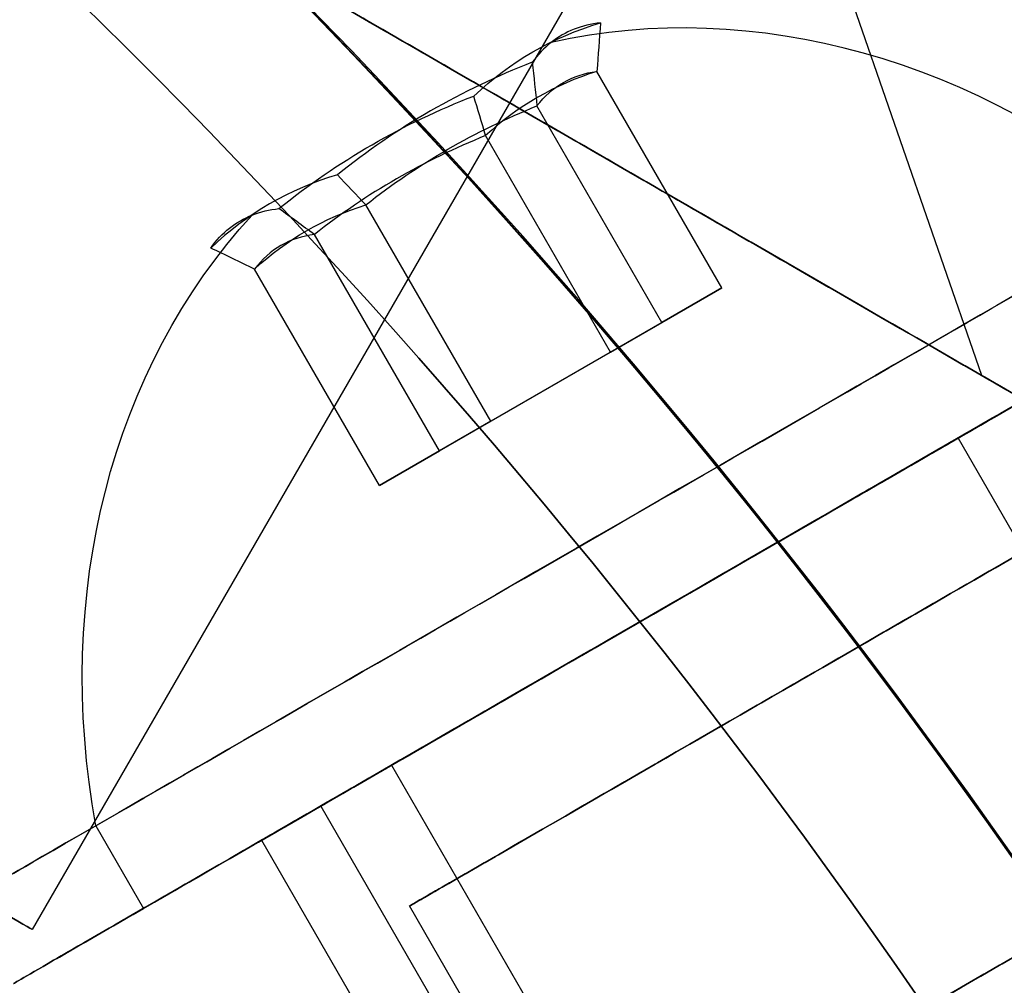
# Model space of a CAD drawing. Units: millimetres. Extents: x 2218 to 13735, y 1760 to 12851.
# Drawn here: x 10822 to 10832, y 6141 to 6151 of the extents above; entities that cross this region are included whole.
import ezdxf

# ---------------------------------------------------------------- set-up
doc = ezdxf.new("R2010")
doc.units = ezdxf.units.MM
doc.layers.add('Dimensions', color=7, linetype='Continuous')
doc.styles.get("Standard").update_dxf_attribs({"font": 'arial.ttf'})
doc.dimstyles.new('Leikkiset keinu', dxfattribs={"dimtxt": 150, "dimasz": 2.5, "dimexe": 0.06, "dimexo": 0.625, "dimtad": 0, "dimtih": 1, "dimtoh": 1, "dimdec": 0, "dimtxsty": 'Standard', "dimcen": 2.5, "dimadec": 0, "dimazin": 0, "dimtfac": 1, "dimtmove": 0, "dimatfit": 3, "dimfxl": 1, "dimarcsym": 0})

# ---------------------------------------------------------------- blocks, each defined once
blk = doc.blocks.new('*D43')
at = {"layer": 'Defpoints', "color": 0, "transparency": 16777216}
for p in [(3805.987064937755, 6909.802368900157), (13727.64326777396, 4603.805681030033), (13727.64326777396, 1858.109810825328)]:
    blk.add_point(p, dxfattribs=at)
at = {"layer": 'Dimensions', "color": 0, "lineweight": -2, "transparency": 16777216}
for p, q in [((3805.987064937755, 6909.177368900157), (3805.987064937755, 1858.049810825328)), ((13727.64326777396, 4603.180681030033), (13727.64326777396, 1858.049810825328)), ((3808.487064937755, 1858.109810825328), (8542.980752986145, 1858.109810825328)), ((13725.14326777396, 1858.109810825328), (8990.649579725572, 1858.109810825328))]:
    blk.add_line(p, q, dxfattribs=at)
at = {"layer": 'Dimensions', "color": 0, "transparency": 16777216}
for points in [[(3808.487064937755, 1858.526477491995), (3808.487064937755, 1857.693144158661), (3805.987064937755, 1858.109810825328)], [(13725.14326777396, 1858.526477491995), (13725.14326777396, 1857.693144158661), (13727.64326777396, 1858.109810825328)]]:
    blk.add_solid(points, dxfattribs=at)
at = {"layer": 'Dimensions', "color": 0, "transparency": 16777216, "insert": (8766.815166355858, 1858.109810825328), "char_height": 150, "attachment_point": 5}
blk.add_mtext('9922', dxfattribs=at)
blk = doc.blocks.new('*D44')
at = {"layer": 'Defpoints', "color": 0, "transparency": 16777216}
for p in [(2445.098575864361, 11517.71586966877), (5827.354827336139, 11517.71586966877), (11467.8018925852, 2516.822233004948)]:
    blk.add_point(p, dxfattribs=at)
at = {"layer": 'Dimensions', "color": 0, "lineweight": -2, "transparency": 16777216}
for p, q in [((5826.729827336139, 11517.71586966877), (2445.038575864361, 11517.71586966877)), ((2445.098575864361, 11515.21586966877), (2445.098575864362, 7094.479999495114)), ((2445.098575864363, 2519.322233004946), (2445.098575864362, 6940.058103178606)), ((11467.1768925852, 2516.822233004948), (2445.038575864364, 2516.822233004946))]:
    blk.add_line(p, q, dxfattribs=at)
at = {"layer": 'Dimensions', "color": 0, "transparency": 16777216}
for points in [[(2444.681909197694, 11515.21586966877), (2445.515242531028, 11515.21586966877), (2445.098575864361, 11517.71586966877)], [(2444.681909197697, 2519.322233004946), (2445.51524253103, 2519.322233004946), (2445.098575864363, 2516.822233004946)]]:
    blk.add_solid(points, dxfattribs=at)
at = {"layer": 'Dimensions', "color": 0, "transparency": 16777216, "insert": (2445.098575864364, 7017.269051336857), "char_height": 150, "attachment_point": 5}
blk.add_mtext('9001', dxfattribs=at)
blk = doc.blocks.new('*D45')
at = {"layer": 'Defpoints', "color": 0, "transparency": 16777216}
for p in [(5698.49206271795, 6931.681357824836, 1936.683230203653), (11597.49201271755, 4766.617646289635, 1505.769363935939), (11597.49201271755, 3141.127553044249)]:
    blk.add_point(p, dxfattribs=at)
at = {"layer": 'Dimensions', "color": 0, "lineweight": -2, "transparency": 16777216}
for p, q in [((5698.49206271795, 6931.056357824836), (5698.49206271795, 3141.06755304425)), ((11597.49201271755, 4765.992646289635), (11597.49201271755, 3141.06755304425)), ((5700.99206271795, 3141.127553044249), (8423.236751223889, 3141.127553044249)), ((11594.99201271755, 3141.127553044249), (8872.74732421161, 3141.127553044249))]:
    blk.add_line(p, q, dxfattribs=at)
at = {"layer": 'Dimensions', "color": 0, "transparency": 16777216}
for points in [[(5700.99206271795, 3141.544219710916), (5700.99206271795, 3140.710886377583), (5698.49206271795, 3141.127553044249)], [(11594.99201271755, 3141.544219710916), (11594.99201271755, 3140.710886377583), (11597.49201271755, 3141.127553044249)]]:
    blk.add_solid(points, dxfattribs=at)
at = {"layer": 'Dimensions', "color": 0, "transparency": 16777216, "insert": (8647.99203771775, 3141.127553044249), "char_height": 150, "attachment_point": 5}
blk.add_mtext('5899', dxfattribs=at)
blk = doc.blocks.new('*D46')
at = {"layer": 'Defpoints', "color": 0, "transparency": 16777216}
for p in [(3383.784730640451, 9646.795354342012), (5766.063959488424, 9646.795354342014, 1505.769363935933), (11516.06380948728, 4719.605051235012, 1455.975215348256)]:
    blk.add_point(p, dxfattribs=at)
at = {"layer": 'Dimensions', "color": 0, "lineweight": -2, "transparency": 16777216}
for p, q in [((5765.438959488424, 9646.795354342014), (3383.724730640452, 9646.795354342012)), ((3383.784730640451, 9644.295354342012), (3383.784730640452, 7260.411150946767)), ((3383.784730640453, 4722.105051235011), (3383.784730640452, 7105.989254630259)), ((11515.43880948728, 4719.605051235012), (3383.724730640452, 4719.605051235011))]:
    blk.add_line(p, q, dxfattribs=at)
at = {"layer": 'Dimensions', "color": 0, "transparency": 16777216}
for points in [[(3383.368063973785, 9644.295354342012), (3384.201397307118, 9644.295354342012), (3383.784730640451, 9646.795354342012)], [(3383.368063973786, 4722.105051235011), (3384.201397307119, 4722.105051235011), (3383.784730640453, 4719.605051235011)]]:
    blk.add_solid(points, dxfattribs=at)
at = {"layer": 'Dimensions', "color": 0, "transparency": 16777216, "insert": (3383.784730640453, 7183.20020278851), "char_height": 150, "attachment_point": 5}
blk.add_mtext('4927', dxfattribs=at)

msp = doc.modelspace()

# ---------------------------------------------------------------- linework, layer by layer
for p, q in [((10829.13824561614, 6154.216359584015, 1961.580304497497), (10821.66474279077, 6141.271872979955, 1961.580304497497)), ((10829.13824561614, 6154.216359584015, 1961.580304497497), (10821.66474279077, 6141.271872979955, 1961.580304497497)), ((10831.36369388487, 6146.419633074434, 1502.935310369249), (10842.06369388487, 6127.886689433447, 1502.935310369248)), ((10831.36369388487, 6146.419633074434, 1502.935310369249), (10842.06369388487, 6127.886689433447, 1502.935310369248)), ((10831.36369388487, 6146.419633074437, 1462.935310369248), (10842.06369388487, 6127.88668943345, 1462.935310369248)), ((10831.36369388487, 6146.419633074437, 1462.935310369248), (10842.06369388487, 6127.88668943345, 1462.935310369248)), ((10825.42805268631, 6142.992689030632, 1498.809268914949), (10836.12805268631, 6124.459745389645, 1498.809268914948)), ((10825.42805268631, 6142.992689030632, 1498.809268914949), (10836.12805268631, 6124.459745389645, 1498.809268914948)), ((10825.42805268631, 6142.992689030635, 1458.809268914948), (10836.12805268631, 6124.459745389648, 1458.809268914948)), ((10825.42805268631, 6142.992689030635, 1458.809268914948), (10836.12805268631, 6124.459745389648, 1458.809268914948)), ((10824.68609753649, 6142.564321025157, 1498.293513733161), (10835.38609753649, 6124.03137738417, 1498.293513733161)), ((10824.68609753649, 6142.564321025157, 1498.293513733161), (10835.38609753649, 6124.03137738417, 1498.293513733161)), ((10824.68609753649, 6142.56432102516, 1458.293513733161), (10835.38609753649, 6124.031377384173, 1458.29351373316)), ((10824.68609753649, 6142.56432102516, 1458.293513733161), (10835.38609753649, 6124.031377384173, 1458.29351373316)), ((10822.33120966194, 6142.359426415253, 1497.004125778693), (10822.83120966194, 6141.493401011469, 1497.004125778691)), ((10822.33120966194, 6142.359426415253, 1497.004125778693), (10822.83120966194, 6141.493401011469, 1497.004125778691)), ((10822.33120966194, 6142.359426415255, 1457.004125778693), (10822.83120966194, 6141.493401011472, 1457.004125778691)), ((10822.33120966194, 6142.359426415255, 1457.004125778693), (10822.83120966194, 6141.493401011472, 1457.004125778691)), ((10824.06574626667, 6142.206161052532, 1460.872289642099), (10829.28371396392, 6133.16837588864, 1460.872289642099)), ((10824.06574626667, 6142.206161052532, 1500.872289642099), (10829.28371396392, 6133.168375888642, 1500.872289642099)), ((10824.06574626667, 6142.206161052532, 1460.872289642099), (10829.28371396392, 6133.16837588864, 1460.872289642099)), ((10824.06574626667, 6142.206161052532, 1500.872289642099), (10829.28371396392, 6133.168375888642, 1500.872289642099)), ((10835.36770706495, 6124.630590724756, 1460.872289642098), (10825.61770706495, 6141.518086098552, 1460.872289642098)), ((10835.36770706495, 6124.630590724756, 1460.872289642098), (10825.61770706495, 6141.518086098552, 1460.872289642098)), ((10835.36770706495, 6124.630590724756, 1500.872289642099), (10825.61770706495, 6141.518086098552, 1500.872289642099)), ((10835.36770706495, 6124.630590724756, 1500.872289642099), (10825.61770706495, 6141.518086098552, 1500.872289642099))]:
    msp.add_line(p, q)
at = {"extrusion": (-0.8838834764831851, -0.3061862178478924, 0.3535533905932764)}
for p, q in [((10831.61174844152, 6147.075971973657, 1961.580304497497), (10829.13824561614, 6154.216359584015, 1961.580304497497)), ((10819.6769180798, 6153.966549495729, 1937.710643774057), (10831.61174844152, 6147.075971973657, 1961.580304497497))]:
    msp.add_line(p, q, dxfattribs=at)
at = {"extrusion": (-0.8838834764831858, -0.3061862178478897, -0.3535533905932773)}
for q in [(10829.13824561614, 6154.216359584015, 1961.580304497497), (10819.6769180798, 6153.966549495729, 1985.449965220937)]:
    msp.add_line((10831.61174844152, 6147.075971973657, 1961.580304497497), q, dxfattribs=at)
at = {"extrusion": (-0.4999999999999991, -0.8660254037844393, 2.301546952144422e-16)}
for p, q in [((10831.61174844152, 6147.075971973657, 1961.580304497497), (10819.6769180798, 6153.966549495729, 1985.449965220937)), ((10819.6769180798, 6153.966549495729, 1937.710643774057), (10831.61174844152, 6147.075971973657, 1961.580304497497))]:
    msp.add_line(p, q, dxfattribs=at)
at = {"extrusion": (-0.812883603736116, -0.4693185674368782, -0.3449062612304709)}
for p, q in [((10828.88949242215, 6147.993373593687, 1500.513659024915), (10827.58017006838, 6150.261186433904, 1500.513659024914)), ((10828.88949242215, 6147.99337359369, 1460.513659024914), (10827.58017006838, 6150.261186433907, 1460.513659024914)), ((10828.26165581676, 6147.630891960554, 1502.486593470063), (10826.95233346299, 6149.898704800774, 1502.486593470063)), ((10828.26165581675, 6147.630891960557, 1462.486593470062), (10826.95233346298, 6149.898704800777, 1462.486593470062)), ((10828.88949242215, 6147.993373593687, 1500.513659024915), (10828.26165581676, 6147.630891960554, 1502.486593470063)), ((10828.88949242215, 6147.99337359369, 1460.513659024914), (10828.26165581675, 6147.630891960557, 1462.486593470062))]:
    msp.add_line(p, q, dxfattribs=at)
at = {"extrusion": (-0.6651214977909129, -0.3840080757933896, 0.6404304731208775)}
for p, q in [((10828.88949242215, 6147.993373593687, 1500.513659024915), (10827.58017006838, 6150.261186433904, 1500.513659024914)), ((10828.88949242215, 6147.99337359369, 1460.513659024914), (10827.58017006838, 6150.261186433907, 1460.513659024914)), ((10827.72370989098, 6147.320308735503, 1498.899355196948), (10826.41438753721, 6149.588121575721, 1498.899355196949)), ((10827.72370989098, 6147.320308735506, 1458.899355196948), (10826.41438753721, 6149.588121575724, 1458.899355196949)), ((10827.72370989098, 6147.320308735503, 1498.899355196948), (10828.88949242215, 6147.993373593687, 1500.513659024915)), ((10827.72370989098, 6147.320308735506, 1458.899355196948), (10828.88949242215, 6147.99337359369, 1460.513659024914))]:
    msp.add_line(p, q, dxfattribs=at)
at = {"extrusion": (-0.1477621059452042, -0.0853104916434891, -0.9853367343513508)}
for p, q in [((10828.26165581676, 6147.630891960554, 1502.486593470063), (10826.95233346299, 6149.898704800774, 1502.486593470063)), ((10828.26165581675, 6147.630891960557, 1462.486593470062), (10826.95233346298, 6149.898704800777, 1462.486593470062)), ((10826.4680366802, 6146.595345469242, 1502.845224087247), (10825.15871432643, 6148.863158309458, 1502.845224087247)), ((10826.4680366802, 6146.595345469244, 1462.845224087246), (10825.15871432643, 6148.863158309461, 1462.845224087247)), ((10828.26165581676, 6147.630891960554, 1502.486593470063), (10826.4680366802, 6146.595345469242, 1502.845224087247)), ((10828.26165581675, 6147.630891960557, 1462.486593470062), (10826.4680366802, 6146.595345469244, 1462.845224087246))]:
    msp.add_line(p, q, dxfattribs=at)
at = {"extrusion": (0.1477621059452053, 0.08531049164348972, 0.9853367343513506)}
for p, q in [((10827.72370989098, 6147.320308735503, 1498.899355196948), (10826.41438753721, 6149.588121575721, 1498.899355196949)), ((10827.72370989098, 6147.320308735506, 1458.899355196948), (10826.41438753721, 6149.588121575724, 1458.899355196949)), ((10825.93009075443, 6146.284762244189, 1499.257985814134), (10824.62076840065, 6148.552575084404, 1499.257985814135)), ((10825.93009075443, 6146.284762244191, 1459.257985814134), (10824.62076840065, 6148.552575084406, 1459.257985814134)), ((10825.93009075443, 6146.284762244189, 1499.257985814134), (10827.72370989098, 6147.320308735503, 1498.899355196948)), ((10825.93009075443, 6146.284762244191, 1459.257985814134), (10827.72370989098, 6147.320308735506, 1458.899355196948))]:
    msp.add_line(p, q, dxfattribs=at)
at = {"extrusion": (0.6651214977909126, 0.3840080757933895, -0.6404304731208779)}
for p, q in [((10826.4680366802, 6146.595345469242, 1502.845224087247), (10825.15871432643, 6148.863158309458, 1502.845224087247)), ((10826.4680366802, 6146.595345469244, 1462.845224087246), (10825.15871432643, 6148.863158309461, 1462.845224087247)), ((10825.30225414904, 6145.922280611059, 1501.230920259282), (10823.99293179526, 6148.190093451275, 1501.230920259281)), ((10825.30225414903, 6145.922280611062, 1461.230920259281), (10823.99293179526, 6148.190093451278, 1461.230920259281)), ((10826.4680366802, 6146.595345469242, 1502.845224087247), (10825.30225414904, 6145.922280611059, 1501.230920259282)), ((10826.4680366802, 6146.595345469244, 1462.845224087246), (10825.30225414903, 6145.922280611062, 1461.230920259281))]:
    msp.add_line(p, q, dxfattribs=at)
at = {"extrusion": (0.8128836037361161, 0.4693185674368783, 0.3449062612304703)}
for p, q in [((10825.93009075443, 6146.284762244189, 1499.257985814134), (10824.62076840065, 6148.552575084404, 1499.257985814135)), ((10825.93009075443, 6146.284762244191, 1459.257985814134), (10824.62076840065, 6148.552575084406, 1459.257985814134)), ((10825.30225414904, 6145.922280611059, 1501.230920259282), (10823.99293179526, 6148.190093451275, 1501.230920259281)), ((10825.30225414903, 6145.922280611062, 1461.230920259281), (10823.99293179526, 6148.190093451278, 1461.230920259281)), ((10825.30225414904, 6145.922280611059, 1501.230920259282), (10825.93009075443, 6146.284762244189, 1499.257985814134)), ((10825.30225414903, 6145.922280611062, 1461.230920259281), (10825.93009075443, 6146.284762244191, 1459.257985814134))]:
    msp.add_line(p, q, dxfattribs=at)
at = {"extrusion": (-0.4999999999999999, 0.8660254037844388, 2.09531124747925e-15)}
for p, q in [((10827.72370989098, 6147.320308735503, 1498.899355196948), (10828.88949242215, 6147.993373593687, 1500.513659024915)), ((10827.72370989098, 6147.320308735506, 1458.899355196948), (10828.88949242215, 6147.99337359369, 1460.513659024914)), ((10828.88949242215, 6147.993373593687, 1500.513659024915), (10828.26165581676, 6147.630891960554, 1502.486593470063)), ((10828.88949242215, 6147.99337359369, 1460.513659024914), (10828.26165581675, 6147.630891960557, 1462.486593470062)), ((10828.26165581676, 6147.630891960554, 1502.486593470063), (10826.4680366802, 6146.595345469242, 1502.845224087247)), ((10828.26165581675, 6147.630891960557, 1462.486593470062), (10826.4680366802, 6146.595345469244, 1462.845224087246)), ((10825.93009075443, 6146.284762244189, 1499.257985814134), (10827.72370989098, 6147.320308735503, 1498.899355196948)), ((10825.93009075443, 6146.284762244191, 1459.257985814134), (10827.72370989098, 6147.320308735506, 1458.899355196948)), ((10826.4680366802, 6146.595345469242, 1502.845224087247), (10825.30225414904, 6145.922280611059, 1501.230920259282)), ((10826.4680366802, 6146.595345469244, 1462.845224087246), (10825.30225414903, 6145.922280611062, 1461.230920259281)), ((10825.30225414904, 6145.922280611059, 1501.230920259282), (10825.93009075443, 6146.284762244189, 1499.257985814134)), ((10825.30225414903, 6145.922280611062, 1461.230920259281), (10825.93009075443, 6146.284762244191, 1459.257985814134))]:
    msp.add_line(p, q, dxfattribs=at)
at = {"extrusion": (8.51407507636608e-16, -3.828811530833002e-16, -1)}
for centre, radius, start, end in [((-10772.99206271793, 6100.668375888641, -1448.372289642091), 72.0000000000001, 359.9999999999993, 150.0000000000015), ((-10772.99206271793, 6100.668375888641, -1448.372289642091), 72.0000000000001, 359.9999999999993, 150.0000000000015), ((-10772.99206271793, 6100.668375888641, -1448.372289642091), 60.0000000000001, 330.0000000000007, 150), ((-10772.99206271793, 6100.66837588864, -1513.372289642091), 60.00000000000014, 4.071109992273301e-13, 149.9999999999959), ((-10772.99206271793, 6100.668375888642, -1458.443357453956), 57.00000000000009, 329.999999999998, 150.000000000001), ((-10772.99206271793, 6100.668375888642, -1458.443357453956), 57.00000000000009, 329.999999999998, 150.000000000001)]:
    msp.add_arc(centre, radius, start, end, dxfattribs=at)
at = {"extrusion": (8.51407507636608e-16, -3.828811530833001e-16, -1)}
for centre, radius, start in [((-10772.99206271793, 6100.66837588864, -1513.372289642091), 72.0000000000001, 0), ((-10772.99206271793, 6100.668375888641, -1451.372289642091), 57.00000000000009, 329.9999999999989), ((-10772.99206271793, 6100.668375888641, -1451.372289642091), 57.00000000000009, 329.9999999999989)]:
    msp.add_arc(centre, radius, start, 149.9999999999994, dxfattribs=at)
for centre, radius, start, end in [((10772.99206271793, 6100.668375888641, 1513.372289642098), 72.0000000000001, 30.00000000000058, 180), ((10772.99206271789, 6100.668375888646, 1994.080304497497), 72.00000000000001, 330.0000000000001, 150), ((10772.99206271793, 6100.668375888646, 2350.725873030439), 72.00000000000011, 269.9999999999998, 59.99999999999931), ((10772.99206271789, 6100.668375888646, 1934.080304497497), 62.07106781186549, 346.9278042888196, 120), ((10772.99206271789, 6100.668375888646, 1934.080304497497), 62.07106781186549, 346.9278042888196, 120), ((10772.99206271793, 6100.668375888642, 1448.372289642098), 60.0000000000001, 30.00000000000004, 209.9999999999992), ((10772.99206271793, 6100.668375888641, 1513.372289642098), 60.00000000000014, 30.00000000000414, 179.9999999999996), ((10772.99206271789, 6100.668375888646, 1994.080304497497), 60.00000000000006, 330.0000000000001, 150), ((10772.99206271789, 6100.668375888646, 1929.080304497497), 60.00000000000001, 330.0000000000001, 120), ((10772.99206271793, 6100.668375888647, 2285.725873030439), 60.0000000000001, 270.0000000000001, 89.9999999999992), ((10772.99206271793, 6100.668375888647, 2290.725873030439), 62.0710678118656, 286.9279873230726, 73.07219571118226), ((10772.99206271793, 6100.668375888647, 2290.725873030439), 62.0710678118656, 286.9279873230726, 73.07219571118226), ((10772.99206271793, 6100.668375888642, 1503.301221830232), 57.00000000000009, 29.99999999999971, 180.0000000000004), ((10772.99206271793, 6100.668375888641, 1510.372289642097), 57.00000000000009, 30.00000000000155, 180), ((10772.99206271793, 6100.668375888641, 1510.372289642097), 57.00000000000009, 30.00000000000155, 180), ((10772.99206271793, 6100.668375888642, 1503.301221830232), 57.00000000000009, 29.99999999999971, 180.0000000000004), ((10772.99206271789, 6100.668375888646, 1991.080304497497), 57, 330.0000000000001, 120), ((10772.99206271789, 6100.668375888646, 1984.009236685631), 57, 330.0000000000001, 120), ((10772.99206271789, 6100.668375888646, 1984.009236685631), 57, 330.0000000000001, 120), ((10772.99206271789, 6100.668375888646, 1991.080304497497), 57, 330.0000000000001, 120), ((10772.99206271793, 6100.668375888647, 2290.725873030439), 70.35671286301736, 8.950435772984955, 51.04956422701517), ((10772.99206271789, 6100.668375888646, 1934.080304497497), 70.35671286301725, 8.950435772985896, 51.04956422701461), ((10772.99206271793, 6100.668375888646, 2350.725873030439), 60.00000000000015, 270.0000000000042, 59.99999999999962), ((10772.99206271793, 6100.668375888645, 2340.654805218574), 57.00000000000009, 269.9999999999997, 60.00000000000043), ((10772.99206271793, 6100.668375888645, 2347.725873030439), 57.00000000000009, 270.0000000000016, 60.00000000000002), ((10772.99206271793, 6100.668375888645, 2347.725873030439), 57.00000000000009, 270.0000000000016, 60.00000000000002), ((10772.99206271793, 6100.668375888645, 2340.654805218574), 57.00000000000009, 269.9999999999997, 60.00000000000043)]:
    msp.add_arc(centre, radius, start, end)
at = {"extrusion": (2.301546952144426e-16, -3.986396257119431e-16, -1)}
for centre, radius, start, end in [((-10772.99206271789, 6100.668375888645, -1929.080304497497), 72.00000000000001, 29.99999999999996, 210), ((-10772.99206271789, 6100.668375888645, -1994.080304497497), 72.00000000000001, 29.99999999999996, 210), ((-10772.99206271789, 6100.668375888645, -1929.080304497497), 72.00000000000001, 29.99999999999996, 210), ((-10772.99206271789, 6100.668375888645, -1989.080304497497), 62.0710678118655, 46.92798732307175, 193.0721957111804), ((-10772.99206271789, 6100.668375888645, -1989.080304497497), 62.0710678118655, 46.92798732307175, 193.0721957111804), ((-10772.99206271789, 6100.668375888645, -1929.080304497497), 60.00000000000001, 59.99999999999993, 210), ((-10772.99206271789, 6100.668375888645, -1932.080304497497), 57, 59.99999999999993, 210), ((-10772.99206271789, 6100.668375888645, -1939.151372309362), 57, 59.99999999999993, 210), ((-10772.99206271789, 6100.668375888645, -1932.080304497497), 57, 59.99999999999993, 210), ((-10772.99206271789, 6100.668375888645, -1939.151372309362), 57, 59.99999999999993, 210), ((-10772.99206271789, 6100.668375888645, -1994.080304497497), 60.00000000000006, 29.99999999999995, 210), ((-10772.99206271789, 6100.668375888645, -1934.080304497497), 70.35671286301725, 128.9504357729854, 171.0495642270141), ((-10772.99206271789, 6100.668375888645, -1989.080304497497), 70.35671286301725, 128.9504357729854, 171.0495642270141), ((-10772.99206271789, 6100.668375888645, -1989.080304497497), 70.35671286301725, 128.9504357729854, 171.0495642270141)]:
    msp.add_arc(centre, radius, start, end, dxfattribs=at)
at = {"extrusion": (-0.4999999999999988, -0.8660254037844394, 2.301546952144423e-16)}
for start, end in [(0, 180), (180, 0), (0, 180), (180, 0)]:
    msp.add_arc((6279.350642005238, 1961.580304497499, -10729.32982494286), 21.85000000000001, start, end, dxfattribs=at)
at = {"extrusion": (-5.398782210030415e-16, -1.520923929743417e-16, -1)}
for centre, radius, start, end in [((-10772.99206271793, 6100.668375888647, -2285.725873030446), 72.00000000000011, 119.9999999999993, 270.0000000000015), ((-10772.99206271793, 6100.668375888647, -2285.725873030446), 72.00000000000011, 119.9999999999993, 270.0000000000015), ((-10772.99206271793, 6100.668375888647, -2285.725873030446), 60.0000000000001, 90.00000000000077, 269.9999999999999), ((-10772.99206271793, 6100.668375888645, -2295.796940842311), 57.00000000000009, 89.99999999999795, 270.0000000000009), ((-10772.99206271793, 6100.668375888645, -2295.796940842311), 57.00000000000009, 89.99999999999795, 270.0000000000009), ((-10772.99206271793, 6100.668375888647, -2290.725873030446), 70.35671286301736, 128.9504357729849, 171.0495642270151), ((-10772.99206271793, 6100.668375888645, -2345.725873030446), 70.35671286301736, 128.9504357729858, 171.0495642270132), ((-10772.99206271793, 6100.668375888645, -2345.725873030446), 70.35671286301736, 128.9504357729858, 171.0495642270132), ((-10772.99206271793, 6100.668375888645, -2345.725873030446), 62.0710678118656, 120, 253.0720126769259), ((-10772.99206271793, 6100.668375888645, -2345.725873030446), 62.0710678118656, 120, 253.0720126769259), ((-10772.99206271793, 6100.668375888646, -2350.725873030446), 60.00000000000015, 120.0000000000004, 269.9999999999959)]:
    msp.add_arc(centre, radius, start, end, dxfattribs=at)
at = {"extrusion": (-5.398782210030415e-16, -1.520923929743418e-16, -1)}
for centre, radius, start, end in [((-10772.99206271793, 6100.668375888646, -2350.725873030446), 72.00000000000011, 120.0000000000007, 270.0000000000002), ((-10772.99206271793, 6100.668375888647, -2288.725873030446), 57.00000000000009, 89.99999999999899, 269.9999999999994), ((-10772.99206271793, 6100.668375888647, -2288.725873030446), 57.00000000000009, 89.99999999999899, 269.9999999999994)]:
    msp.add_arc(centre, radius, start, end, dxfattribs=at)
at = {"extrusion": (-0.4466570895614386, -0.2578775908937533, 0.8567360109504788)}
for centre in [(94.851302380589, 11440.46226550018, -5135.310468568981), (94.851302380589, 11440.46226550018, -5135.310468568981), (94.85130238058628, 11419.83205822868, -5169.579909007), (94.85130238058628, 11419.83205822868, -5169.579909007)]:
    msp.add_arc(centre, 8.125, 112.6198649480414, 164.9418502119292, dxfattribs=at)
at = {"extrusion": (0.6651214977909105, 0.3840080757933882, -0.6404304731208811)}
for centre, radius, start, end in [((-94.85130238053443, 9126.065711420144, 8602.684302283466), 7.856104115685992, 351.237164821588, 8.762835178414274), ((-94.85130238053443, 9126.065711420144, 8602.684302283466), 7.856104115685992, 351.237164821588, 8.762835178414274), ((-94.8513023805308, 9095.345065356672, 8628.3015212083), 7.856104115685992, 351.237164821588, 8.762835178414274), ((-94.8513023805308, 9095.345065356672, 8628.3015212083), 7.856104115685992, 351.237164821588, 8.762835178414274), ((-94.85130238053353, 9126.065711420144, 8598.791009746741), 7.41846534710404, 351.8556394101145, 8.144360589849056), ((-94.85130238053353, 9126.065711420144, 8598.791009746741), 7.41846534710404, 351.8556394101145, 8.144360589849056), ((-94.8513023805308, 9095.345065356672, 8624.408228671577), 7.41846534710404, 351.8556394101145, 8.144360589849056), ((-94.8513023805308, 9095.345065356672, 8624.408228671577), 7.41846534710404, 351.8556394101145, 8.144360589849056)]:
    msp.add_arc(centre, radius, start, end, dxfattribs=at)
at = {"extrusion": (0.8128836037361148, 0.4693185674368775, 0.344906261230474)}
for centre, start, end in [((-94.8513023805308, -2885.315035992349, 12205.78338468706), 351.237164821595, 2.904926511327339), ((-94.8513023805308, -2885.315035992349, 12205.78338468706), 351.237164821595, 2.904926511327339), ((-94.85130238052716, -2922.8605213873, 12191.98713423784), 351.237164821595, 2.904926511327339), ((-94.85130238052716, -2922.8605213873, 12191.98713423784), 351.237164821595, 2.904926511327339), ((-94.8513023805308, -2885.315035992349, 12205.78338468706), 2.904926511327303, 8.762835178425954), ((-94.8513023805308, -2885.315035992349, 12205.78338468706), 2.904926511327303, 8.762835178425954), ((-94.85130238052716, -2922.8605213873, 12191.98713423784), 2.904926511327303, 8.762835178425954), ((-94.85130238052716, -2922.8605213873, 12191.98713423784), 2.904926511327303, 8.762835178425954)]:
    msp.add_arc(centre, 7.856104115685999, start, end, dxfattribs=at)
at = {"extrusion": (0.1477621059452028, 0.08531049164348836, 0.9853367343513512)}
for centre in [(-94.85130238051715, -12011.38074741245, 3605.172064102352), (-94.85130238051715, -12011.38074741245, 3605.172064102352), (-94.85130238051443, -12018.20558674393, 3565.758594728298), (-94.85130238051443, -12018.20558674393, 3565.758594728298)]:
    msp.add_arc(centre, 7.856104115685968, 351.2371648215938, 8.762835178455921, dxfattribs=at)
at = {"extrusion": (-0.6651214977909109, -0.3840080757933885, 0.6404304731208803)}
for centre in [(94.85130238053534, 9126.065711420133, -8602.431631422625), (94.85130238053534, 9126.065711420133, -8602.431631422625), (94.85130238053262, 9095.345065356662, -8628.048850347459), (94.85130238053262, 9095.345065356662, -8628.048850347459)]:
    msp.add_arc(centre, 7.418465347104044, 171.8556394101089, 188.1443605898255, dxfattribs=at)
at = {"extrusion": (-0.812883603736115, -0.4693185674368777, -0.344906261230474)}
for centre in [(94.85130238053262, -2885.315035992347, -12205.53071382622), (94.85130238053262, -2885.315035992347, -12205.53071382622), (94.85130238052898, -2922.860521387298, -12191.734463377), (94.85130238052898, -2922.860521387298, -12191.734463377)]:
    msp.add_arc(centre, 7.418465347104056, 171.8556394101234, 188.1443605898524, dxfattribs=at)
at = {"extrusion": (-0.1477621059452038, -0.0853104916434889, -0.985336734351351)}
for centre in [(94.85130238051715, -12011.38074741244, -3601.02610070479), (94.85130238051715, -12011.38074741244, -3601.02610070479), (94.85130238051352, -12018.20558674392, -3561.612631330736), (94.85130238051352, -12018.20558674392, -3561.612631330736)]:
    msp.add_arc(centre, 7.856104115685963, 171.2371648215788, 188.7628351784089, dxfattribs=at)
at = {"extrusion": (-0.1477621059452029, -0.0853104916434884, -0.985336734351351)}
for centre in [(94.85130238051624, -12011.38074741244, -3604.919393241508), (94.85130238051624, -12011.38074741244, -3604.919393241508), (94.85130238051352, -12018.20558674392, -3565.505923867453), (94.85130238051352, -12018.20558674392, -3565.505923867453)]:
    msp.add_arc(centre, 7.41846534710402, 171.8556394101326, 188.1443605898792, dxfattribs=at)
at = {"extrusion": (0.1477621059452034, 0.08531049164348864, 0.9853367343513509)}
for centre in [(-94.85130238051534, -12011.38074741244, 3601.278771565637), (-94.85130238051534, -12011.38074741244, 3601.278771565637), (-94.8513023805117, -12018.20558674392, 3561.865302191582), (-94.8513023805117, -12018.20558674392, 3561.865302191582)]:
    msp.add_arc(centre, 7.418465347104021, 351.8556394101115, 8.144360589864961, dxfattribs=at)
at = {"extrusion": (-0.500000000000002, 0.8660254037844376, 6.799890632460824e-16)}
for centre, radius, start, end in [((-12450.01898902617, 1500.872289642097, -91.72630238057525), 7.500000000000009, 148.9520542438059, 328.9520542438534), ((-12450.01898902617, 1500.872289642097, -91.72630238057525), 7.500000000000009, 148.9520542438059, 328.9520542438534), ((-12450.01898902617, 1460.872289642096, -91.72630238057164), 7.500000000000009, 148.9520542438059, 328.9520542438534), ((-12450.01898902617, 1460.872289642096, -91.72630238057164), 7.500000000000009, 148.9520542438059, 328.9520542438534), ((-12450.01898902617, 1500.872289642099, -92.72630238057616), 7.500000000000009, 148.9520542438398, 328.9520542438195), ((-12450.01898902617, 1460.872289642099, -92.72630238057255), 7.500000000000009, 148.9520542438398, 328.9520542438195), ((-12450.01898902617, 1500.872289642097, -91.72630238057525), 7.500000000000009, 328.9520542438534, 148.9520542438058), ((-12450.01898902617, 1500.872289642097, -91.72630238057525), 7.500000000000009, 328.9520542438534, 148.9520542438058), ((-12450.01898902617, 1460.872289642096, -91.72630238057164), 7.500000000000009, 328.9520542438534, 148.9520542438058), ((-12450.01898902617, 1460.872289642096, -91.72630238057164), 7.500000000000009, 328.9520542438534, 148.9520542438058), ((-12450.01898902617, 1500.872289642099, -92.72630238057616), 7.500000000000009, 328.9520542438195, 148.9520542438399), ((-12450.01898902617, 1460.872289642099, -92.72630238057255), 7.500000000000009, 328.9520542438195, 148.9520542438399), ((-12450.01898902617, 1500.872289642099, -92.72630238057616), 5.000000000000005, 148.9520542438298, 328.9520542438295), ((-12450.01898902617, 1460.872289642099, -92.72630238057255), 5.000000000000005, 148.9520542438298, 328.9520542438295), ((-12450.01898902617, 1500.872289642099, -92.72630238057616), 5.000000000000005, 328.9520542438295, 148.9520542438298), ((-12450.01898902617, 1460.872289642099, -92.72630238057255), 5.000000000000005, 328.9520542438295, 148.9520542438298)]:
    msp.add_arc(centre, radius, start, end, dxfattribs=at)
at = {"extrusion": (-0.6651214977909105, -0.3840080757933882, 0.6404304731208811)}
for centre in [(94.85130238053443, 9126.065711420144, -8598.538338885894), (94.85130238053443, 9126.065711420144, -8598.538338885894), (94.8513023805308, 9095.34506535667, -8624.155557810729), (94.8513023805308, 9095.34506535667, -8624.155557810729)]:
    msp.add_arc(centre, 7.856104115685987, 171.2371648216171, 188.7628351783957, dxfattribs=at)
at = {"extrusion": (0.500000000000002, -0.8660254037844376, -6.799890632460824e-16)}
for centre, radius, start, end in [((12450.01898902617, 1500.872289642099, 92.72630238057616), 7.500000000000009, 211.0479457561805, 31.04794575616015), ((12450.01898902617, 1460.872289642099, 92.72630238057255), 7.500000000000009, 211.0479457561805, 31.04794575616015), ((12450.01898902617, 1500.872289642099, 92.72630238057616), 7.500000000000009, 31.04794575616018, 211.0479457561805), ((12450.01898902617, 1460.872289642099, 92.72630238057255), 7.500000000000009, 31.04794575616018, 211.0479457561805), ((12450.01898902617, 1500.872289642099, 92.72630238057616), 5.000000000000005, 211.0479457561705, 31.04794575617021), ((12450.01898902617, 1460.872289642099, 92.72630238057255), 5.000000000000005, 211.0479457561705, 31.04794575617021), ((12450.01898902617, 1500.872289642099, 92.72630238057616), 5.000000000000005, 31.04794575617025, 211.0479457561705), ((12450.01898902617, 1460.872289642099, 92.72630238057255), 5.000000000000005, 31.04794575617025, 211.0479457561705)]:
    msp.add_arc(centre, radius, start, end, dxfattribs=at)
at = {"extrusion": (-0.812883603736115, -0.4693185674368777, -0.3449062612304733)}
for centre, start, end in [((94.8513023805317, -2885.31503599234, -12201.63742128949), 182.9049265112809, 188.7628351784068), ((94.8513023805317, -2885.31503599234, -12201.63742128949), 182.9049265112809, 188.7628351784068), ((94.85130238052898, -2922.860521387292, -12187.84117084027), 182.9049265112809, 188.7628351784068), ((94.85130238052898, -2922.860521387292, -12187.84117084027), 182.9049265112809, 188.7628351784068), ((94.8513023805317, -2885.31503599234, -12201.63742128949), 171.2371648215515, 182.9049265112809), ((94.8513023805317, -2885.31503599234, -12201.63742128949), 171.2371648215515, 182.9049265112809), ((94.85130238052898, -2922.860521387292, -12187.84117084027), 171.2371648215515, 182.9049265112809), ((94.85130238052898, -2922.860521387292, -12187.84117084027), 171.2371648215515, 182.9049265112809)]:
    msp.add_arc(centre, 7.856104115685993, start, end, dxfattribs=at)
at = {"extrusion": (0.4466570895614388, 0.2578775908937535, -0.8567360109504789)}
for centre in [(-94.85130238059082, 11440.46226550018, 5135.310468568983), (-94.85130238059082, 11440.46226550018, 5135.310468568983), (-94.85130238058719, 11419.83205822868, 5169.579909007001), (-94.85130238058719, 11419.83205822868, 5169.579909007001)]:
    msp.add_arc(centre, 8.125, 292.6198649480369, 344.9418502119195, dxfattribs=at)
at = {"extrusion": (0.4999999999999996, -0.8660254037844389, 1.027948347902729e-16)}
for centre, radius, start, end in [((12450.01898902617, 1500.872289642098, 92.72630238054278), 8.000000000000004, 3.310429723537617e-30, 180), ((12450.01898902617, 1460.872289642098, 92.72630238054005), 8.000000000000004, 1.242404172446686e-14, 180), ((12450.01898902617, 1500.872289642098, 92.72630238054278), 8.000000000000004, 180, 0), ((12450.01898902617, 1460.872289642098, 92.72630238054005), 8.000000000000004, 180, 0), ((12450.01898902617, 1500.872289642099, 97.72630238054187), 13.00000000000001, 166.4383607994572, 292.6198649480351), ((12450.01898902617, 1500.872289642099, 97.72630238054187), 13.00000000000001, 166.4383607994572, 292.6198649480351), ((12450.01898902617, 1460.872289642099, 97.72630238054005), 13.00000000000001, 67.38013505195569, 193.561639200545), ((12450.01898902617, 1460.872289642099, 97.72630238054005), 13.00000000000001, 67.38013505195569, 193.561639200545), ((12450.01898902617, 1460.872289642099, 97.72630238054005), 10.00000000000001, 59.99999999998512, 228.5903778907295), ((12450.01898902617, 1460.872289642099, 97.72630238054005), 10.00000000000001, 59.99999999998512, 228.5903778907295)]:
    msp.add_arc(centre, radius, start, end, dxfattribs=at)
at = {"extrusion": (-0.4999999999999996, 0.8660254037844389, -1.027948347902729e-16)}
for centre, start, end in [((-12450.01898902617, 1500.872289642098, -92.72630238054278), 0, 180), ((-12450.01898902617, 1500.872289642098, -92.72630238054278), 180, 0), ((-12450.01898902617, 1460.872289642098, -92.72630238054005), 0, 180), ((-12450.01898902617, 1460.872289642098, -92.72630238054005), 180, 0)]:
    msp.add_arc(centre, 8.000000000000004, start, end, dxfattribs=at)
at = {"extrusion": (0.8128836037361151, 0.4693185674368777, 0.3449062612304732)}
for centre in [(-94.8513023805308, -2885.315035992338, 12201.89009215034), (-94.8513023805308, -2885.315035992338, 12201.89009215034), (-94.85130238052807, -2922.860521387289, 12188.09384170112), (-94.85130238052807, -2922.860521387289, 12188.09384170112)]:
    msp.add_arc(centre, 7.418465347104059, 351.8556394101515, 8.144360589866801, dxfattribs=at)
at = {"extrusion": (0.5000000000000001, -0.8660254037844386, 1.027948347902747e-16)}
for start, end in [(179.9999999999948, 5.115907697472721e-12), (5.13977636524504e-12, 179.9999999999948)]:
    msp.add_arc((12450.01898902617, 1460.872289642098, 92.72630238054732), 4.999999999999998, start, end, dxfattribs=at)
at = {"extrusion": (0.5000000000000002, -0.8660254037844386, 1.027948347902748e-16)}
for start, end in [(179.9999999999949, 5.115907697472721e-12), (5.088887490341625e-12, 179.9999999999949)]:
    msp.add_arc((12450.01898902617, 1500.872289642098, 92.72630238055278), 5.000000000000007, start, end, dxfattribs=at)
at = {"extrusion": (-0.5000000000000002, 0.8660254037844386, -1.027948347902748e-16)}
for start, end in [(5.088887490341627e-12, 179.9999999999949), (179.9999999999949, 5.115907697472721e-12)]:
    msp.add_arc((-12450.01898902617, 1500.872289642098, -92.72630238055278), 5.000000000000007, start, end, dxfattribs=at)
at = {"extrusion": (-0.5000000000000001, 0.8660254037844386, -1.027948347902747e-16)}
for start, end in [(5.165220802696752e-12, 179.9999999999949), (179.9999999999949, 5.195843755245732e-12)]:
    msp.add_arc((-12450.01898902617, 1460.872289642098, -92.72630238054732), 4.999999999999998, start, end, dxfattribs=at)
at = {"extrusion": (-0.500000000000002, 0.8660254037844376, 6.799890632460821e-16)}
for centre, start, end in [((-12450.01898902617, 1500.872289642099, -92.72630238057616), 148.9520542438298, 328.9520542438295), ((-12450.01898902617, 1460.872289642099, -92.72630238057255), 148.9520542438298, 328.9520542438295), ((-12450.01898902617, 1500.872289642099, -92.72630238057616), 328.9520542438295, 148.9520542438299), ((-12450.01898902617, 1460.872289642099, -92.72630238057255), 328.9520542438295, 148.9520542438299)]:
    msp.add_arc(centre, 4.000000000000004, start, end, dxfattribs=at)
at = {"extrusion": (0.500000000000002, -0.8660254037844376, -6.799890632460821e-16)}
for centre, start, end in [((12450.01898902617, 1500.872289642099, 92.72630238057616), 211.0479457561705, 31.04794575617014), ((12450.01898902617, 1460.872289642099, 92.72630238057255), 211.0479457561705, 31.04794575617014), ((12450.01898902617, 1500.872289642099, 92.72630238057616), 31.04794575617015, 211.0479457561705), ((12450.01898902617, 1460.872289642099, 92.72630238057255), 31.04794575617015, 211.0479457561705)]:
    msp.add_arc(centre, 4.000000000000004, start, end, dxfattribs=at)
at = {"extrusion": (0.4999999999999996, -0.8660254037844392, -7.857453939799648e-16)}
for start, end in [(2.073445693085962e-11, 179.9999999999793), (179.9999999999793, 2.078337502098293e-11)]:
    msp.add_arc((12450.01898902616, 1460.872289642097, 94.09817316953261), 4.000000000000017, start, end, dxfattribs=at)
at = {"extrusion": (-0.4999999999999996, 0.8660254037844392, 7.857453939799648e-16)}
for start, end in [(179.9999999999792, 2.070343896320992e-11), (2.071177208569042e-11, 179.9999999999793)]:
    msp.add_arc((-12450.01898902616, 1460.872289642097, -94.09817316953261), 4.000000000000017, start, end, dxfattribs=at)
at = {"extrusion": (0.4999999999999993, -0.866025403784439, -7.857453939799646e-16)}
for start, end in [(2.073445693085962e-11, 179.9999999999793), (179.9999999999793, 2.078337502098293e-11)]:
    msp.add_arc((12450.01898902617, 1500.872289642097, 94.0981731695335), 4.000000000000017, start, end, dxfattribs=at)
at = {"extrusion": (-0.4999999999999993, 0.866025403784439, 7.857453939799646e-16)}
for start, end in [(179.9999999999792, 2.070343896320992e-11), (2.071177208569042e-11, 179.9999999999793)]:
    msp.add_arc((-12450.01898902617, 1500.872289642097, -94.0981731695335), 4.000000000000017, start, end, dxfattribs=at)
at = {"extrusion": (0.4999999999999996, -0.8660254037844389, 1.027948347902733e-16)}
msp.add_arc((12450.01898902617, 1500.872289642099, 97.72630238054187), 10.00000000000002, 131.4096221092805, 299.9999999999916, dxfattribs=at)
msp.add_arc((12450.01898902617, 1500.872289642099, 97.72630238054187), 10.00000000000002, 131.4096221092805, 299.9999999999916, dxfattribs=at)
at = {"extrusion": (-0.500000000000079, -0.8660254037843931, 1.127332264867231e-13)}
msp.add_ellipse((10824.73561924775, 6151.045907014677, 1460.872289642098), major_axis=(22.51666049839476, -13.00000000000237), ratio=0.5000000000000199, start_param=1.176005207095058, end_param=3.756549257444612, dxfattribs=at)
msp.add_ellipse((10824.73561924775, 6151.045907014677, 1460.872289642098), major_axis=(22.51666049839476, -13.00000000000237), ratio=0.5000000000000199, start_param=1.176005207095058, end_param=3.756549257444612, dxfattribs=at)
at = {"extrusion": (-0.5000000000000243, -0.8660254037844244, -5.378542686042608e-14)}
msp.add_ellipse((10824.73561924775, 6151.045907014679, 1500.872289642098), major_axis=(22.51666049839525, -13.00000000000076), ratio=0.4999999999999831, start_param=2.526636049735013, end_param=5.107180100084467, dxfattribs=at)
msp.add_ellipse((10824.73561924775, 6151.045907014679, 1500.872289642098), major_axis=(22.51666049839525, -13.00000000000076), ratio=0.4999999999999831, start_param=2.526636049735013, end_param=5.107180100084467, dxfattribs=at)
for points, weights in [([(10837.05612732344, 6149.706161052522, 1454.767079677612), (10808.77554172489, 6166.033964760689, 1445.531759987191), (10779.9202659482, 6182.693565997901, 1455.975215348259)], [1.505927449947544, 1.638234222338077, 1.490183646912966]), ([(10837.05612732344, 6149.706161052522, 1454.767079677612), (10808.77554172489, 6166.033964760689, 1445.531759987191), (10779.9202659482, 6182.693565997901, 1455.975215348259)], [1.505927449947544, 1.638234222338077, 1.490183646912966]), ([(10837.05612732343, 6149.70616105253, 1506.977499606588), (10808.77554172488, 6166.033964760692, 1516.212819297003), (10779.92026594819, 6182.693565997903, 1505.769363935934)], [1.546080867981729, 1.681915412670073, 1.529917278784912]), ([(10837.05612732343, 6149.70616105253, 1506.977499606588), (10808.77554172488, 6166.033964760692, 1516.212819297003), (10779.92026594819, 6182.693565997903, 1505.769363935934)], [1.546080867981729, 1.681915412670073, 1.529917278784912]), ([(10779.92026594817, 6182.693565997904, 1986.477378791336), (10810.2420627179, 6165.187268470587, 1997.451605254556), (10840.56385948763, 6147.68097094327, 1986.477378791335)], [1.489416672387109, 1.645700726986119, 1.489416672387109]), ([(10779.92026594816, 6182.693565997908, 1936.683230203661), (10810.24206271789, 6165.187268470587, 1925.709003740435), (10840.56385948763, 6147.680970943265, 1936.68323020366)], [1.53451028634847, 1.695526000634898, 1.53451028634847]), ([(10779.92026594816, 6182.693565997908, 1936.683230203661), (10810.24206271789, 6165.187268470587, 1925.709003740435), (10840.56385948763, 6147.680970943265, 1936.68323020366)], [1.53451028634847, 1.695526000634898, 1.53451028634847]), ([(10779.92026594817, 6182.693565997904, 1986.477378791336), (10810.2420627179, 6165.187268470587, 1997.451605254556), (10840.56385948763, 6147.68097094327, 1986.477378791335)], [1.489416672387109, 1.645700726986119, 1.489416672387109]), ([(10840.56385948766, 6147.68097094327, 2293.328798736602), (10824.64719780301, 6156.870459851502, 2287.5681556193), (10810.24206271793, 6165.187268470588, 2287.5681556193)], [1.489394740977032, 1.567535617648316, 1.567535617648316]), ([(10840.56385948766, 6147.68097094327, 2343.122947324277), (10824.64719780301, 6156.870459851501, 2348.883590441578), (10810.24206271793, 6165.187268470588, 2348.883590441578)], [1.489394740977023, 1.567535617648304, 1.567535617648304]), ([(10840.56385948766, 6147.68097094327, 2293.328798736602), (10824.64719780301, 6156.870459851502, 2287.5681556193), (10810.24206271793, 6165.187268470588, 2287.5681556193)], [1.489394740977032, 1.567535617648316, 1.567535617648316]), ([(10840.56385948766, 6147.68097094327, 2343.122947324277), (10824.64719780301, 6156.870459851501, 2348.883590441578), (10810.24206271793, 6165.187268470588, 2348.883590441578)], [1.489394740977023, 1.567535617648304, 1.567535617648304]), ([(10836.90360544982, 6144.020716905425, 2295.789160187834), (10826.60447660848, 6149.966921714389, 2291.96801875893), (10817.22166100408, 6155.384092829345, 2290.72587303044)], [1.471088711642436, 1.524981347716292, 1.54336100997041]), ([(10836.90360544981, 6144.020716905425, 2340.662585873046), (10826.60447660847, 6149.966921714387, 2344.483727301949), (10817.22166100408, 6155.384092829343, 2345.725873030438)], [1.471088711642436, 1.524981347716287, 1.543361009970402]), ([(10836.90360544982, 6144.020716905425, 2295.789160187834), (10826.60447660848, 6149.966921714389, 2291.96801875893), (10817.22166100408, 6155.384092829345, 2290.72587303044)], [1.471088711642436, 1.524981347716292, 1.54336100997041]), ([(10836.90360544981, 6144.020716905425, 2340.662585873046), (10826.60447660847, 6149.966921714387, 2344.483727301949), (10817.22166100408, 6155.384092829343, 2345.725873030438)], [1.471088711642436, 1.524981347716287, 1.543361009970402]), ([(10817.22166100405, 6155.384092829346, 1934.080304497497), (10826.60447660845, 6149.966921714391, 1935.322450225986), (10836.90360544978, 6144.020716905426, 1939.14359165489)], [1.543361009970417, 1.524981347716299, 1.47108871164244]), ([(10817.22166100405, 6155.384092829346, 1989.080304497496), (10826.60447660845, 6149.966921714389, 1987.838158769007), (10836.90360544978, 6144.020716905423, 1984.017017340102)], [1.543361009970417, 1.524981347716299, 1.47108871164244]), ([(10817.22166100405, 6155.384092829346, 1934.080304497497), (10826.60447660845, 6149.966921714391, 1935.322450225986), (10836.90360544978, 6144.020716905426, 1939.14359165489)], [1.543361009970417, 1.524981347716299, 1.47108871164244]), ([(10817.22166100405, 6155.384092829346, 1989.080304497496), (10826.60447660845, 6149.966921714389, 1987.838158769007), (10836.90360544978, 6144.020716905423, 1984.017017340102)], [1.543361009970417, 1.524981347716299, 1.47108871164244])]:
    msp.add_rational_spline(points, weights, degree=2)
for points in [[(10827.61875679589, 6150.769314334774, 1500.4638787869), (10827.60581258707, 6150.599945754198, 1500.48048385181), (10827.59294576999, 6150.430570155585, 1500.497077918599), (10827.58017006838, 6150.261186433904, 1500.513659024914)], [(10827.61875679589, 6150.769314334774, 1500.4638787869), (10827.60581258707, 6150.599945754198, 1500.48048385181), (10827.59294576999, 6150.430570155585, 1500.497077918599), (10827.58017006838, 6150.261186433904, 1500.513659024914)], [(10827.61875679588, 6150.769314334777, 1460.4638787869), (10827.60581258707, 6150.5999457542, 1460.48048385181), (10827.59294576999, 6150.430570155588, 1460.497077918599), (10827.58017006838, 6150.261186433907, 1460.513659024914)], [(10827.61875679588, 6150.769314334777, 1460.4638787869), (10827.60581258707, 6150.5999457542, 1460.48048385181), (10827.59294576999, 6150.430570155588, 1460.497077918599), (10827.58017006838, 6150.261186433907, 1460.513659024914)], [(10826.90377242856, 6150.356517917831, 1502.710669231951), (10826.91989787271, 6150.203932709222, 1502.635924861104), (10826.93608145474, 6150.051329366353, 1502.561229996099), (10826.95233346299, 6149.898704800774, 1502.486593470063)], [(10826.90377242856, 6150.356517917831, 1502.710669231951), (10826.91989787271, 6150.203932709222, 1502.635924861104), (10826.93608145474, 6150.051329366353, 1502.561229996099), (10826.95233346299, 6149.898704800774, 1502.486593470063)], [(10826.90377242856, 6150.356517917834, 1462.71066923195), (10826.91989787271, 6150.203932709224, 1462.635924861103), (10826.93608145474, 6150.051329366356, 1462.561229996098), (10826.95233346298, 6149.898704800777, 1462.486593470062)], [(10826.90377242856, 6150.356517917834, 1462.71066923195), (10826.91989787271, 6150.203932709224, 1462.635924861103), (10826.93608145474, 6150.051329366356, 1462.561229996098), (10826.95233346298, 6149.898704800777, 1462.486593470062)], [(10826.41438753721, 6149.588121575721, 1498.899355196949), (10826.37326386949, 6149.726386482008, 1498.808137564599), (10826.33218918728, 6149.864618941484, 1498.716848632805), (10826.29115614576, 6150.002823742049, 1498.625499197049)], [(10826.41438753721, 6149.588121575721, 1498.899355196949), (10826.37326386949, 6149.726386482008, 1498.808137564599), (10826.33218918728, 6149.864618941484, 1498.716848632805), (10826.29115614576, 6150.002823742049, 1498.625499197049)], [(10826.41438753721, 6149.588121575724, 1458.899355196949), (10826.37326386949, 6149.726386482011, 1458.808137564598), (10826.33218918728, 6149.864618941487, 1458.716848632804), (10826.29115614576, 6150.002823742052, 1458.625499197048)], [(10826.41438753721, 6149.588121575724, 1458.899355196949), (10826.37326386949, 6149.726386482011, 1458.808137564598), (10826.33218918728, 6149.864618941487, 1458.716848632804), (10826.29115614576, 6150.002823742052, 1458.625499197048)], [(10824.8611874111, 6149.177230908161, 1503.119080087145), (10824.96035975856, 6149.072592851528, 1503.027730651388), (10825.05953523899, 6148.967904903541, 1502.936441719598), (10825.15871432643, 6148.863158309458, 1502.845224087247)], [(10824.8611874111, 6149.177230908161, 1503.119080087145), (10824.96035975856, 6149.072592851528, 1503.027730651388), (10825.05953523899, 6148.967904903541, 1502.936441719598), (10825.15871432643, 6148.863158309458, 1502.845224087247)], [(10824.8611874111, 6149.177230908163, 1463.119080087144), (10824.96035975856, 6149.07259285153, 1463.027730651388), (10825.05953523899, 6148.967904903544, 1462.936441719597), (10825.15871432643, 6148.863158309461, 1462.845224087247)], [(10824.8611874111, 6149.177230908163, 1463.119080087144), (10824.96035975856, 6149.07259285153, 1463.027730651388), (10825.05953523899, 6148.967904903544, 1462.936441719597), (10825.15871432643, 6148.863158309461, 1462.845224087247)], [(10824.62076840065, 6148.552575084404, 1499.257985814135), (10824.49671765374, 6148.642962019196, 1499.183349288099), (10824.37265107313, 6148.73327908379, 1499.108654423092), (10824.24857112831, 6148.82353673238, 1499.033910052245)], [(10824.62076840065, 6148.552575084404, 1499.257985814135), (10824.49671765374, 6148.642962019196, 1499.183349288099), (10824.37265107313, 6148.73327908379, 1499.108654423092), (10824.24857112831, 6148.82353673238, 1499.033910052245)], [(10824.62076840065, 6148.552575084406, 1459.257985814134), (10824.49671765374, 6148.642962019198, 1459.183349288098), (10824.37265107313, 6148.733279083793, 1459.108654423091), (10824.24857112831, 6148.823536732382, 1459.033910052245)], [(10824.62076840065, 6148.552575084406, 1459.257985814134), (10824.49671765374, 6148.642962019198, 1459.183349288098), (10824.37265107313, 6148.733279083793, 1459.108654423091), (10824.24857112831, 6148.823536732382, 1459.033910052245)], [(10823.99293179526, 6148.190093451275, 1501.230920259281), (10823.83985333849, 6148.263721229964, 1501.247501365596), (10823.68673635877, 6148.337266038815, 1501.264095432389), (10823.53358676098, 6148.410740315438, 1501.280700497299)], [(10823.99293179526, 6148.190093451275, 1501.230920259281), (10823.83985333849, 6148.263721229964, 1501.247501365596), (10823.68673635877, 6148.337266038815, 1501.264095432389), (10823.53358676098, 6148.410740315438, 1501.280700497299)], [(10823.99293179526, 6148.190093451278, 1461.230920259281), (10823.83985333849, 6148.263721229967, 1461.247501365596), (10823.68673635877, 6148.337266038818, 1461.264095432388), (10823.53358676098, 6148.41074031544, 1461.280700497298)], [(10823.99293179526, 6148.190093451278, 1461.230920259281), (10823.83985333849, 6148.263721229967, 1461.247501365596), (10823.68673635877, 6148.337266038818, 1461.264095432388), (10823.53358676098, 6148.41074031544, 1461.280700497298)]]:
    msp.add_open_spline(points, degree=3)

# ---------------------------------------------------------------- dimensions: what is measured, and where the dimension line sits
at = {"layer": 'Dimensions'}
for base, p1, p2, picture, middle in [((2445.098575864361, 11517.71586966877), (11467.80189258519, 2516.822233004947), (5827.354827336138, 11517.71586966877), '*D44', (2445.098575864364, 7017.269051336857)), ((3383.784730640451, 9646.795354342012), (11516.06380948727, 4719.60505123501, 1455.975215348256), (5766.063959488422, 9646.79535434201, 1505.769363935933), '*D46', (3383.784730640453, 7183.20020278851))]:
    dim = msp.add_linear_dim(base=base, p1=p1, p2=p2, angle=90, dimstyle='Leikkiset keinu', override={"dimlfac": 1}, dxfattribs=at)
    dim.commit()
    dim.dimension.update_dxf_attribs({"geometry": picture, "text_midpoint": middle})
for base, p1, p2, picture, middle in [((11597.49201271755, 3141.127553044249), (5698.49206271795, 6931.681357824836, 1936.683230203653), (11597.49201271755, 4766.617646289635, 1505.769363935939), '*D45', (8647.99203771775, 3141.127553044249)), ((13727.64326777396, 1858.109810825328), (3805.987064937755, 6909.802368900157), (13727.64326777396, 4603.805681030033), '*D43', (8766.815166355858, 1858.109810825328))]:
    dim = msp.add_linear_dim(base=base, p1=p1, p2=p2, dimstyle='Leikkiset keinu', override={"dimlfac": 1}, dxfattribs=at)
    dim.commit()
    dim.dimension.update_dxf_attribs({"geometry": picture, "text_midpoint": middle})

doc.saveas('drawing.dxf')
